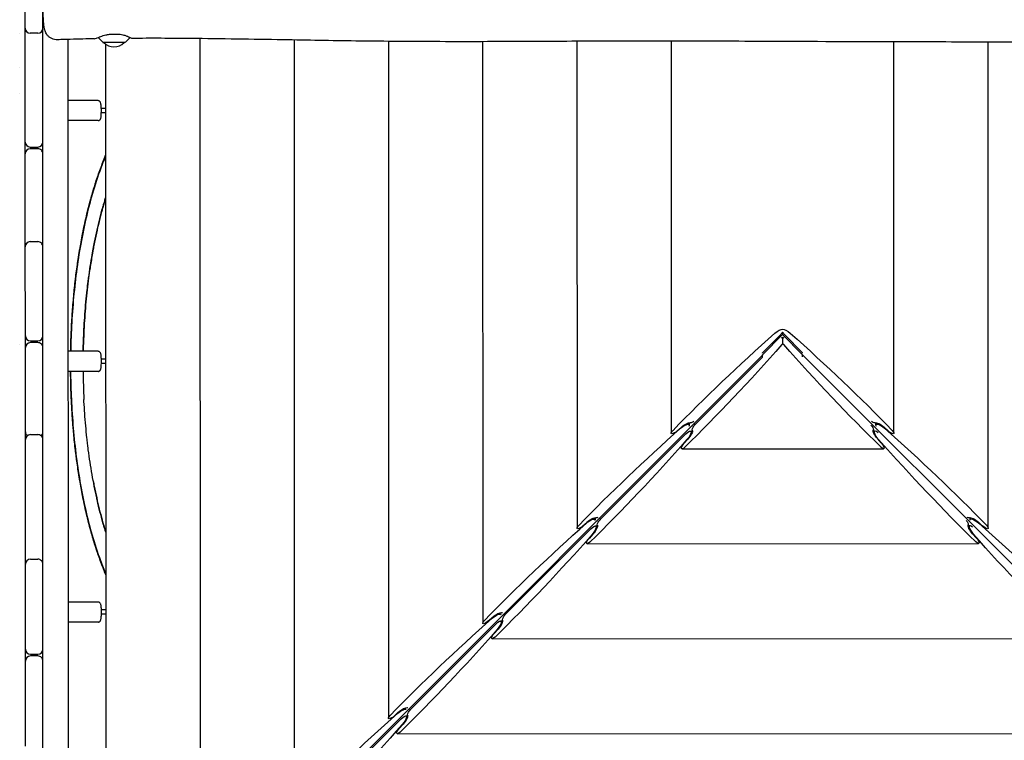
# Model space of a CAD drawing. Units: millimetres. Extents: x -11795 to 13653, y -4732 to 18711.
# Drawn here: x 2349 to 3528, y 168 to 1030 of the extents above; entities that cross this region are included whole.
import ezdxf

# ---------------------------------------------------------------- set-up
doc = ezdxf.new("R2010")
doc.units = ezdxf.units.MM
doc.header["$LTSCALE"] = 20
doc.layers.add('2d', color=230, linetype='Continuous')

msp = doc.modelspace()

# ---------------------------------------------------------------- linework, layer by layer
at = {"layer": '2d'}
for p, q in [((2355.8, 1020.1), (2355.8, 1074.8)), ((2377.1, -225.1), (2376.8, 1054.5)), ((2355.8, 884), (2355.8, 1013.7)), ((2370.8, 1014.1), (2361.8, 1014.1)), ((2406.8, 1006.8), (2407.1, -191)), ((2448.9, 1003.1), (2442.9, 1009.1)), ((2474.8, 1003), (2449.2, 1003)), ((2475.2, 1003.1), (2481.3, 1009.2)), ((2564.8, 1007.8), (2565.1, -32.7)), ((2677.6, 1006), (2677.9, 81)), ((2790.5, 1004.5), (2790.7, 194.6)), ((2903.3, 1004.1), (2903.5, 308.3)), ((3016.1, 1004.6), (3016.3, 421.9)), ((3129, 1004.7), (3129.1, 535.6)), ((3395.7, 535.7), (3395.5, 1003.8)), ((3508.5, 422.1), (3508.4, 1003.6)), ((2452, 1001.2), (2452.3, -146.3)), ((2442.9, 933.6), (2406.8, 933.6)), ((2452, 924.1), (2446.9, 924.1)), ((2442.9, 909.6), (2406.8, 909.6)), ((2452, 919.1), (2446.9, 919.1)), ((2361.8, 878), (2370.8, 878)), ((2370.8, 876), (2361.8, 876)), ((2355.8, 764.5), (2355.8, 870)), ((2425, 776.5), (2425, 776.5)), ((2425.1, 776.6), (2425.1, 776.6)), ((2355.9, 652), (2355.8, 758.8)), ((2361.8, 764.8), (2370.8, 764.8)), ((3238.3, 631.8), (3260.2, 653.9)), ((3262.3, 653.6), (3238.3, 629.2)), ((3262.3, 656.4), (3262.3, 653.6)), ((3286.3, 629.2), (3262.3, 653.6)), ((3262.6, 643), (3262.6, 650.6)), ((3264.5, 653.9), (3286.4, 631.9)), ((2355.9, 538.2), (2355.9, 638)), ((2361.9, 646), (2370.9, 646)), ((2370.9, 644), (2361.9, 644)), ((2442.9, 633.6), (2406.9, 633.6)), ((3238.6, 629.5), (2443.6, -165.8)), ((3238.3, 626.7), (3158.3, 546.6)), ((3238.3, 631.5), (3238.3, 631.9)), ((3238.3, 626.6), (3238.3, 629.3)), ((3286.1, 629.5), (4081.4, -165.4)), ((3286.3, 631.5), (3286.3, 631.9)), ((3286.3, 627.1), (3286.3, 629.3)), ((2452.1, 624.1), (2446.9, 624.1)), ((2452.1, 619.1), (2446.9, 619.1)), ((2443, 609.6), (2406.9, 609.6)), ((3136.1, 538.3), (3140.8, 542.6)), ((3150.7, 548.1), (3150.7, 545.4)), ((3374.1, 545.5), (3374.1, 548.2)), ((3383.9, 542.7), (3388.6, 538.4)), ((2361.9, 533.9), (2370.9, 533.9)), ((3146.6, 534.9), (3044.7, 433)), ((3151.8, 538.2), (3154.5, 538.2)), ((3370.7, 538.4), (3373.4, 538.4)), ((2355.9, 382.4), (2355.9, 527.9)), ((3148.9, 528.5), (3144.7, 523.7)), ((3380.5, 523.9), (3376.3, 528.7)), ((3142, 516.7), (3383.3, 516.9)), ((2425, 458.3), (2425, 458.3)), ((2425.1, 458.1), (2425.1, 458.1)), ((2425.1, 458.1), (2425.1, 458.1)), ((3023.3, 424.7), (3028, 428.9)), ((3037.9, 434.5), (3037.9, 431.8)), ((3038.2, 424.6), (3040.9, 424.6)), ((3484.4, 425), (3487, 425)), ((3486.9, 431.9), (3486.9, 434.6)), ((3496.8, 429.1), (3501.5, 424.8)), ((3033, 421.2), (2931.1, 319.3)), ((3035.4, 414.8), (3031.1, 410.1)), ((3494.2, 410.5), (3489.9, 415.2)), ((3028.4, 403.1), (3496.9, 403.5)), ((2356, 277), (2355.9, 378.8)), ((2361.9, 384.8), (2370.9, 384.8)), ((2443, 333.6), (2406.9, 333.6)), ((2452.1, 324.1), (2447, 324.1)), ((2452.1, 319.1), (2447, 319.1)), ((2443, 309.6), (2407, 309.6)), ((2919.4, 307.6), (2817.6, 205.7)), ((2910.5, 311), (2915.2, 315.3)), ((2924.6, 310.9), (2927.3, 310.9)), ((2921.8, 301.2), (2917.5, 296.4)), ((2914.8, 289.4), (3610.6, 290.1)), ((2356, 161.1), (2356, 263)), ((2362, 271), (2371, 271)), ((2371, 269), (2362, 269)), ((2797.7, 197.4), (2802.4, 201.6)), ((2805.8, 193.9), (2704, 92)), ((2811, 197.3), (2813.7, 197.3)), ((2808.2, 187.5), (2803.9, 182.8)), ((2801.2, 175.8), (3724.2, 176.6))]:
    msp.add_line(p, q, dxfattribs=at)
for centre, radius, start, end in [((2361.8, 1020.1), 6, 180.0139, 270.0139), ((2361.8, 1015.8), 6, 158.9364, 180.0139), ((2370.8, 1020.1), 6, 270.0139, 0.0139), ((2370.8, 1015.8), 6, 0.0139, 21.0914), ((2449.2, 1003.5), 0.5, 225.0139, 270.0139), ((2462, 1015), 17, 224.8683, 315.1595), ((2474.8, 1003.5), 0.5, 270.0139, 315.0139), ((2361.8, 884), 6, 180.0139, 270.0139), ((2361.8, 870), 6, 90.0139, 180.0139), ((2370.8, 884), 6, 270.0139, 0.0139), ((2370.8, 870), 6, 0.0139, 90.0139), ((2361.8, 758.8), 6, 90.0139, 180.0139), ((2361.8, 763.1), 6, 180.0139, 200.9931), ((2370.8, 758.8), 6, 0.0139, 90.0139), ((2370.8, 763.1), 6, 339.0347, 0.0139), ((2361.9, 652), 6, 180.0139, 270.0139), ((2370.9, 652), 6, 270.0139, 0.0139), ((2361.9, 638), 6, 90.0139, 180.0139), ((2370.9, 638), 6, 0.0139, 90.0139), ((2361.9, 537.1), 6, 180.0139, 229.9093), ((2361.9, 527.9), 6, 90.0139, 180.0139), ((2370.9, 527.9), 6, 0.0139, 90.0139), ((2370.9, 537.1), 6, 310.1185, 0.0139), ((2361.9, 378.8), 6, 90.0139, 180.0139), ((2361.9, 380.2), 6, 180.0139, 186.4258), ((2370.9, 378.8), 6, 0.0139, 90.0139), ((2370.9, 380.2), 6, 353.602, 0.0139), ((2362, 277), 6, 180.0139, 270.0139), ((2371, 277), 6, 270.0139, 0.0139), ((2362, 263), 6, 90.0139, 180.0139), ((2371, 263), 6, 0.0139, 90.0139)]:
    msp.add_arc(centre, radius, start, end, dxfattribs=at)
at = {"layer": '2d', "extrusion": (0, 0, -1)}
for centre, major_axis, ratio, start_param, end_param in [((2439.2, 773.4), (13.9, -4.9), 0.620573, -3.360645, -3.357071), ((3256, 653.9), (7.29, 5.87), 0.299836, -1.725829, -0.322884), ((3268.7, 653.9), (7.29, -5.87), 0.299836, 3.464477, 4.867421), ((3482.3, 554.9), (583.1, 469.5), 0.299836, -1.959131, -1.725829), ((3256, 653.9), (7.29, 5.87), 0.299836, 0.796438, 1.214161), ((3260.2, 644.4), (5.88, 7.3), 0.295407, -1.045142, -0.826682), ((3268.7, 653.9), (7.29, -5.87), 0.299836, 1.927432, 2.345155), ((3265, 644.4), (5.88, -7.29), 0.294254, -2.316084, -2.100021), ((3042.5, 554.8), (583.4, -469.3), 0.299836, -1.415764, -1.182462), ((3160.4, 865.4), (470.1, 584.1), 0.295407, 1.719358, 1.95266), ((3260.2, 644.4), (5.88, 7.3), 0.295407, 1.527011, 1.719358), ((3265, 644.4), (5.88, -7.29), 0.294254, 1.421062, 1.613409), ((3363.3, 865.6), (470.7, -583.4), 0.294254, 1.18776, 1.421062), ((3143.2, 540.2), (7.29, 5.87), 0.299836, -1.725829, 0.665194), ((3144.1, 541.4), (7.78, 6.26), 0.299836, -1.752899, -0.123767), ((3156.3, 552), (4.86, 3.91), 0.299836, -3.498228, -3.26536), ((3156.3, 552), (4.86, 3.91), 0.299836, 1.86683, 2.784957), ((3158.3, 543.9), (3.92, 4.87), 0.295407, -2.791428, -1.220631), ((3366.9, 544.1), (3.92, -4.86), 0.294254, -1.600943, -0.351338), ((3368.5, 552), (4.86, -3.91), 0.299836, 0.356635, 1.274763), ((3368.5, 552), (4.86, -3.91), 0.299836, 0.123767, 0.356635), ((3380.6, 541.5), (7.78, -6.26), 0.299836, 3.26536, 4.894491), ((3381.6, 540.3), (7.29, -5.87), 0.299836, 2.476399, 4.867421), ((3369.5, 441.2), (583.1, 469.5), 0.299836, -1.959131, -1.725829), ((3134.1, 539.1), (4.86, 3.91), 0.299836, -3.498228, -1.959131), ((3134.1, 539.1), (4.86, 3.91), 0.299836, 1.388694, 2.784957), ((3146.6, 530.7), (5.88, 7.3), 0.295407, -1.220631, 1.719358), ((3147.8, 531.6), (6.27, 7.79), 0.295407, 0.117297, 1.746428), ((3158.3, 543.9), (3.92, 4.87), 0.295407, 3.258889, 3.491758), ((3377.4, 531.9), (6.28, -7.78), 0.294254, 1.393992, 3.023123), ((3366.9, 544.1), (3.92, -4.86), 0.294254, -0.351338, -0.118469), ((3378.6, 530.9), (5.88, -7.29), 0.294254, 1.421062, 4.08849), ((3155.3, 441.2), (583.4, -469.3), 0.299836, -1.415764, -1.182462), ((3390.7, 539.1), (4.86, -3.91), 0.299836, 0.356635, 1.752899), ((3390.7, 539.1), (4.86, -3.91), 0.299836, -1.182462, 0.356635), ((3046.8, 751.7), (470.1, 584.1), 0.295407, 1.719358, 1.95266), ((3145.4, 521.7), (3.92, 4.87), 0.295407, -2.791428, -1.395164), ((3145.4, 521.7), (3.92, 4.87), 0.295407, 1.95266, 3.491758), ((3476.9, 752.1), (470.7, -583.4), 0.294254, 1.18776, 1.421062), ((3379.8, 521.9), (3.92, -4.86), 0.294254, -0.351338, 1.18776), ((3379.8, 521.9), (3.92, -4.86), 0.294254, -1.747601, -0.351338), ((2439.4, 461.4), (14, 4.9), 0.617497, -2.928704, -2.92515), ((3256.7, 327.6), (583.1, 469.5), 0.299836, -1.959131, -1.725829), ((3021.3, 425.4), (4.86, 3.91), 0.299836, -3.498228, -1.959131), ((3021.3, 425.4), (4.86, 3.91), 0.299836, 1.388694, 2.784957), ((3030.4, 426.6), (7.29, 5.87), 0.299836, -1.725829, 0.372695), ((3031.3, 427.8), (7.78, 6.26), 0.299836, -1.752899, -0.123767), ((3033, 417.1), (5.88, 7.3), 0.295407, -1.220631, 1.719358), ((3034.2, 418), (6.27, 7.79), 0.295407, 0.117297, 1.746428), ((3043.5, 438.3), (4.86, 3.91), 0.299836, 2.784957, 3.017826), ((3043.5, 438.3), (4.86, 3.91), 0.299836, 2.251767, 2.784957), ((3044.7, 430.2), (3.92, 4.87), 0.295407, -2.791428, -1.220631), ((3044.7, 430.2), (3.92, 4.87), 0.295407, 3.258889, 3.491758), ((3480.5, 430.6), (3.92, -4.86), 0.294254, -1.4568, -0.351338), ((3481.3, 438.5), (4.86, -3.91), 0.299836, 0.356635, 0.889826), ((3491.1, 418.4), (6.28, -7.78), 0.294254, 1.393992, 3.023123), ((3480.5, 430.6), (3.92, -4.86), 0.294254, -0.351338, -0.118469), ((3481.3, 438.5), (4.86, -3.91), 0.299836, 0.123767, 0.356635), ((3492.3, 417.5), (5.88, -7.29), 0.294254, 1.421062, 3.975753), ((3493.5, 427.9), (7.78, -6.26), 0.299836, 3.26536, 4.894491), ((3494.4, 426.7), (7.29, -5.87), 0.299836, 2.768898, 4.867421), ((3268.2, 327.6), (583.4, -469.3), 0.299836, -1.415764, -1.182462), ((3503.5, 425.5), (4.86, -3.91), 0.299836, 0.356635, 1.752899), ((3503.5, 425.5), (4.86, -3.91), 0.299836, -1.182462, 0.356635), ((2933.2, 638.1), (470.1, 584.1), 0.295407, 1.719358, 1.95266), ((3590.6, 638.7), (470.7, -583.4), 0.294254, 1.18776, 1.421062), ((3031.8, 408.1), (3.92, 4.87), 0.295407, -2.791428, -1.395164), ((3031.8, 408.1), (3.92, 4.87), 0.295407, 1.95266, 3.491758), ((3493.5, 408.5), (3.92, -4.86), 0.294254, -0.351338, 1.18776), ((3493.5, 408.5), (3.92, -4.86), 0.294254, -1.747601, -0.351338), ((2917.6, 312.9), (7.29, 5.87), 0.299836, -1.725829, 0.142565), ((2918.5, 314.1), (7.78, 6.26), 0.299836, -1.752899, -0.123767), ((2930.6, 324.7), (4.86, 3.91), 0.299836, 2.784957, 3.017826), ((2930.6, 324.7), (4.86, 3.91), 0.299836, 2.559488, 2.784957), ((2931.2, 316.6), (3.92, 4.87), 0.295407, -2.791428, -1.220631), ((3143.8, 213.9), (583.1, 469.5), 0.299836, -1.959131, -1.725829), ((2908.5, 311.8), (4.86, 3.91), 0.299836, -3.498228, -1.959131), ((2908.5, 311.8), (4.86, 3.91), 0.299836, 1.388694, 2.784957), ((2919.4, 303.4), (5.88, 7.3), 0.295407, -1.220631, 1.719358), ((2920.6, 304.4), (6.27, 7.79), 0.295407, 0.117297, 1.746428), ((2931.2, 316.6), (3.92, 4.87), 0.295407, 3.258889, 3.491758), ((2819.6, 524.4), (470.1, 584.1), 0.295407, 1.719358, 1.95266), ((2918.2, 294.4), (3.92, 4.87), 0.295407, -2.791428, -1.395164), ((2918.2, 294.4), (3.92, 4.87), 0.295407, 1.95266, 3.491758), ((3031, 100.3), (583.1, 469.5), 0.299836, -1.959131, -1.725829), ((2804.8, 199.3), (7.29, 5.87), 0.299836, -1.725829, -0.061865), ((2805.7, 200.5), (7.78, 6.26), 0.299836, -1.752899, -0.123767), ((2817.8, 211), (4.86, 3.91), 0.299836, -3.437973, -3.26536), ((2817.6, 202.9), (3.92, 4.87), 0.295407, -2.791428, -1.220631), ((2795.7, 198.1), (4.86, 3.91), 0.299836, -3.498228, -1.959131), ((2795.7, 198.1), (4.86, 3.91), 0.299836, 1.388694, 2.784957), ((2805.8, 189.8), (5.88, 7.3), 0.295407, -1.220631, 1.719358), ((2807, 190.7), (6.27, 7.79), 0.295407, 0.117297, 1.746428), ((2817.6, 202.9), (3.92, 4.87), 0.295407, 3.258889, 3.491758), ((2706, 410.8), (470.1, 584.1), 0.295407, 1.719358, 1.95266), ((2804.7, 180.8), (3.92, 4.87), 0.295407, -2.791428, -1.395164), ((2804.7, 180.8), (3.92, 4.87), 0.295407, 1.95266, 3.491758)]:
    msp.add_ellipse(centre, major_axis=major_axis, ratio=ratio, start_param=start_param, end_param=end_param, dxfattribs=at)
at = {"layer": '2d'}
for points, knots in [([(2394.4, 1006.4), (2393.3, 1006.4), (2392.1, 1006.5), (2389.8, 1007), (2388.7, 1007.3), (2386.5, 1008.3), (2385.5, 1008.9), (2383.7, 1010.3), (2382.9, 1011.2), (2381.5, 1012.9), (2380.9, 1013.8), (2380, 1015.5), (2379.7, 1016.3), (2379.2, 1017.7), (2379, 1018.3), (2378.7, 1019.6), (2378.6, 1020.2), (2378.3, 1021.9), (2378.2, 1022.9), (2377.9, 1025.5), (2377.8, 1027.2), (2377.5, 1030.4), (2377.5, 1032), (2377.3, 1035), (2377.3, 1036.6), (2377.2, 1039.8), (2377.1, 1041.5), (2377.1, 1044.4), (2377, 1045.6), (2377, 1046.9)], [0, 0, 0, 0, 3.522684, 3.522684, 7.065116, 7.065116, 10.608415, 10.608415, 14.141741, 14.141741, 17.60128, 17.60128, 20.780333, 20.780333, 23.741686, 23.741686, 27.340222, 27.340222, 33.266311, 33.266311, 41.080282, 41.080282, 46.987641, 46.987641, 52.427193, 52.427193, 57.759827, 57.759827, 61.566462, 61.566462, 61.566462, 61.566462]), ([(2438.3, 1007.5), (2435, 1007.5), (2431.7, 1007.4), (2418.4, 1007.1), (2408.4, 1006.9), (2397.1, 1006.5), (2395.8, 1006.5), (2394.4, 1006.4)], [0, 0, 0, 0, 10.00001, 10.00001, 40.000308, 40.000308, 44.080913, 44.080913, 44.080913, 44.080913]), ([(2438.3, 1007.5), (2438.3, 1007.5), (2438.4, 1007.5), (2438.8, 1007.6), (2439.7, 1007.9), (2442.3, 1008.9), (2444.1, 1009.6), (2448, 1011), (2450.1, 1011.6), (2453.7, 1012.5), (2455.1, 1012.8), (2456.5, 1013)], [2.791813, 2.791813, 2.791813, 2.791813, 2.869826, 2.869826, 3.703974, 3.703974, 4.548246, 4.548246, 5.30236, 5.30236, 5.730968, 5.730968, 5.730968, 5.730968]), ([(2456.5, 1013), (2458.7, 1013), (2460.8, 1013), (2465.2, 1013), (2467.4, 1013), (2469.6, 1013)], [0.000001, 0.000001, 0.000001, 0.000001, 0.661252, 0.661252, 1.322503, 1.322503, 1.322503, 1.322503]), ([(2469.6, 1013), (2471.6, 1012.7), (2473.4, 1012.2), (2476.2, 1011.3), (2477.3, 1010.9), (2479.9, 1009.9), (2481.2, 1009.3), (2482.9, 1008.4), (2483.3, 1008.1), (2483.1, 1008), (2482.5, 1008.2), (2481.3, 1008.7), (2481.1, 1008.7), (2480.9, 1008.8)], [0.000001, 0.000001, 0.000001, 0.000001, 0.645011, 0.645011, 1.133379, 1.133379, 1.9417, 1.9417, 2.747791, 2.747791, 3.561406, 3.561406, 3.713528, 3.713528, 3.713528, 3.713528]), ([(4135.7, 1005.8), (4132.3, 1005.8), (4129, 1005.8), (4115.7, 1005.7), (4105.8, 1005.7), (4065.9, 1005.5), (4036, 1005.3), (3969.9, 1004.9), (3933.7, 1004.6), (3864.8, 1004.2), (3832.2, 1004), (3770.5, 1003.8), (3741.4, 1003.7), (3685.6, 1003.6), (3658.9, 1003.6), (3603.9, 1003.6), (3575.6, 1003.6), (3510.6, 1003.6), (3473.9, 1003.7), (3382.6, 1003.8), (3328, 1004), (3235.8, 1004.4), (3198.3, 1004.6), (3130.7, 1004.7), (3100.7, 1004.8), (3038.4, 1004.7), (3006.3, 1004.5), (2935.7, 1004.2), (2897.2, 1004), (2823, 1004.2), (2787.3, 1004.4), (2722.5, 1005.3), (2693.5, 1005.8), (2627.5, 1006.9), (2590.6, 1007.5), (2530.1, 1008.1), (2506.6, 1008.2), (2483.1, 1008)], [0, 0, 0, 0, 10, 10, 40.000012, 40.000012, 130.0004, 130.0004, 239.034331, 239.034331, 337.053917, 337.053917, 424.500722, 424.500722, 504.722374, 504.722374, 589.703064, 589.703064, 699.830132, 699.830132, 863.756921, 863.756921, 976.448914, 976.448914, 1066.8186, 1066.8186, 1163.479608, 1163.479608, 1279.084667, 1279.084667, 1386.621174, 1386.621174, 1473.86625, 1473.86625, 1585.118357, 1585.118357, 1655.819764, 1655.819764, 1655.819764, 1655.819764]), ([(2446.9, 921.6), (2446.9, 922.5), (2446.9, 923.5), (2446.8, 925.4), (2446.8, 926.3), (2446.6, 927.9), (2446.5, 928.7), (2446.3, 930), (2446.2, 930.5), (2445.9, 931.4), (2445.8, 931.7), (2445.3, 932.5), (2445, 932.8), (2444.3, 933.2), (2443.9, 933.4), (2443.3, 933.5), (2443.1, 933.6), (2442.9, 933.6)], [4.712417, 4.712417, 4.712417, 4.712417, 5.026576, 5.026576, 5.340735, 5.340735, 5.654894, 5.654894, 5.969054, 5.969054, 6.126133, 6.126133, 6.209961, 6.209961, 6.261013, 6.261013, 6.283213, 6.283213, 6.283213, 6.283213]), ([(2442.9, 909.6), (2443.2, 909.6), (2443.6, 909.6), (2444.2, 909.8), (2444.5, 910), (2445, 910.3), (2445.2, 910.5), (2445.5, 910.9), (2445.6, 911.1), (2445.9, 911.6), (2446, 911.9), (2446.3, 912.7), (2446.4, 913.3), (2446.6, 914.6), (2446.6, 915.3), (2446.8, 917), (2446.8, 917.9), (2446.9, 919.7), (2446.9, 920.6), (2446.9, 921.6)], [3.14162, 3.14162, 3.14162, 3.14162, 3.180071, 3.180071, 3.222357, 3.222357, 3.27568, 3.27568, 3.348095, 3.348095, 3.471121, 3.471121, 3.78528, 3.78528, 4.099439, 4.099439, 4.413598, 4.413598, 4.712417, 4.712417, 4.712417, 4.712417]), ([(2410.2, 633.6), (2410.3, 639.7), (2410.4, 645.8), (2410.9, 658.3), (2411.2, 664.7), (2412, 677.4), (2412.4, 683.7), (2413.5, 696.3), (2414.1, 702.6), (2415.4, 715.1), (2416.1, 721.3), (2417.7, 733.7), (2418.6, 739.9), (2420.5, 752.1), (2421.5, 758.2), (2423.7, 770.2), (2424.8, 776.2), (2427.4, 788.1), (2428.7, 794), (2431.5, 805.6), (2433, 811.3), (2436.2, 822.7), (2437.8, 828.3), (2441.3, 839.3), (2443.1, 844.7), (2447, 855.4), (2449, 860.7), (2451.4, 866.6), (2451.7, 867.3), (2452, 868.1)], [10.807392, 10.807392, 10.807392, 10.807392, 29.19357, 29.19357, 48.377664, 48.377664, 67.555745, 67.555745, 86.716348, 86.716348, 105.879074, 105.879074, 125.041304, 125.041304, 144.187383, 144.187383, 163.326876, 163.326876, 182.42139, 182.42139, 201.445037, 201.445037, 220.391925, 220.391925, 239.235459, 239.235459, 257.89815, 257.89815, 260.620019, 260.620019, 260.620019, 260.620019]), ([(2452, 867.4), (2449.5, 861.4), (2443.3, 845.5), (2434.8, 818.7), (2424.2, 776.2), (2415, 720.4), (2411.1, 668.4), (2410.3, 639.3), (2410.2, 633.6)], [258.402424, 258.402424, 258.402424, 258.402424, 280.421534, 316.266003, 351.855324, 422.619623, 493.384754, 510.864842, 510.864842, 510.864842, 510.864842]), ([(2410.2, 633.6), (2410.2, 635), (2410.2, 636.5), (2410.3, 638), (2410.3, 641.5), (2410.4, 644.9), (2410.5, 648.4), (2410.6, 649.5), (2410.6, 650.6), (2410.7, 651.7), (2410.8, 654), (2410.9, 656.3), (2411, 658.7), (2411.3, 665.5), (2411.7, 672.4), (2412.1, 679.2), (2412.3, 680.9), (2412.4, 682.6), (2412.5, 684.3), (2412.5, 684.5), (2412.5, 684.8), (2412.6, 685.1), (2412.7, 686.5), (2412.8, 688), (2412.9, 689.4), (2413.2, 692.8), (2413.5, 696.2), (2413.8, 699.6), (2414.4, 706.3), (2415.1, 713.1), (2415.9, 719.8), (2416.7, 726.5), (2417.6, 733.2), (2418.6, 739.8), (2418.9, 742.2), (2419.3, 744.7), (2419.7, 747.1), (2419.8, 748), (2420, 748.8), (2420.1, 749.7), (2420.2, 750.5), (2420.4, 751.3), (2420.5, 752.1), (2420.6, 752.9), (2420.8, 753.8), (2420.9, 754.6), (2421.2, 756.2), (2421.5, 757.9), (2421.8, 759.5), (2422.9, 766), (2424.1, 772.5), (2425.4, 778.9), (2425.8, 780.5), (2426.1, 782.1), (2426.5, 783.7), (2426.6, 784.5), (2426.8, 785.3), (2427, 786.1), (2427.2, 786.9), (2427.3, 787.7), (2427.5, 788.4), (2428.2, 791.6), (2428.9, 794.8), (2429.7, 797.9), (2430, 799.1), (2430.3, 800.2), (2430.5, 801.3), (2431, 803.3), (2431.5, 805.3), (2432, 807.3), (2432.9, 810.4), (2433.7, 813.5), (2434.5, 816.5), (2434.8, 817.3), (2435, 818.1), (2435.2, 818.8), (2435.4, 819.6), (2435.6, 820.4), (2435.8, 821.1), (2436.2, 822.5), (2436.6, 823.9), (2437, 825.2), (2437.1, 825.4), (2437.1, 825.5), (2437.2, 825.7), (2437.6, 827.2), (2438.1, 828.7), (2438.6, 830.2), (2438.8, 831), (2439, 831.7), (2439.3, 832.5), (2439.5, 833.2), (2439.7, 834), (2440, 834.7), (2440.9, 837.7), (2441.9, 840.7), (2443, 843.6), (2443.5, 845.1), (2444, 846.5), (2444.5, 848), (2444.8, 848.7), (2445, 849.5), (2445.3, 850.2), (2445.6, 850.9), (2445.8, 851.6), (2446.1, 852.4), (2447.2, 855.3), (2448.3, 858.1), (2449.4, 861), (2449.7, 861.7), (2450, 862.4), (2450.3, 863.1), (2450.5, 863.8), (2450.8, 864.5), (2451.1, 865.3), (2451.3, 865.7), (2451.5, 866.1), (2451.6, 866.5), (2451.8, 866.8), (2451.9, 867.1), (2452, 867.4)], [16.335703, 16.335703, 16.335703, 16.335703, 20.853103, 20.853103, 20.853103, 31.278315, 31.278315, 31.278315, 34.625347, 34.625347, 34.625347, 41.701959, 41.701959, 41.701959, 62.544328, 62.544328, 62.544328, 67.753961, 67.753961, 67.753961, 68.526139, 68.526139, 68.526139, 72.96322, 72.96322, 72.96322, 83.380498, 83.380498, 83.380498, 104.209185, 104.209185, 104.209185, 125.028253, 125.028253, 125.028253, 132.724801, 132.724801, 132.724801, 135.43322, 135.43322, 135.43322, 138.033912, 138.033912, 138.033912, 140.634372, 140.634372, 140.634372, 145.834569, 145.834569, 145.834569, 166.624857, 166.624857, 166.624857, 171.819554, 171.819554, 171.819554, 174.416436, 174.416436, 174.416436, 177.012998, 177.012998, 177.012998, 187.395814, 187.395814, 187.395814, 191.179955, 191.179955, 191.179955, 197.772538, 197.772538, 197.772538, 208.142512, 208.142512, 208.142512, 210.733886, 210.733886, 210.733886, 213.324794, 213.324794, 213.324794, 217.976501, 217.976501, 217.976501, 218.505152, 218.505152, 218.505152, 223.683475, 223.683475, 223.683475, 226.271848, 226.271848, 226.271848, 228.859682, 228.859682, 228.859682, 239.205425, 239.205425, 239.205425, 244.374791, 244.374791, 244.374791, 246.958559, 246.958559, 246.958559, 249.541696, 249.541696, 249.541696, 259.867454, 259.867454, 259.867454, 262.447077, 262.447077, 262.447077, 265.025926, 265.025926, 265.025926, 266.50346, 266.50346, 266.50346, 267.616668, 267.616668, 267.616668, 267.616668]), ([(2425.2, 633.6), (2425.2, 633.6), (2425.2, 633.6), (2425.2, 633.6), (2425.2, 633.8), (2425.2, 634), (2425.2, 634.1), (2425.2, 634.4), (2425.2, 634.8), (2425.2, 635.1), (2425.2, 635.7), (2425.2, 636.3), (2425.3, 637), (2425.3, 638.2), (2425.3, 639.5), (2425.3, 640.7), (2425.4, 643.2), (2425.5, 645.7), (2425.6, 648.2), (2425.6, 648.6), (2425.6, 648.9), (2425.6, 649.3), (2425.8, 653.9), (2426, 658.6), (2426.3, 663.2), (2426.5, 668.1), (2426.9, 673), (2427.2, 678), (2427.6, 682.8), (2428, 687.7), (2428.4, 692.6), (2428.9, 697.4), (2429.4, 702.2), (2429.9, 707), (2430.2, 709.4), (2430.4, 711.8), (2430.7, 714.2), (2430.8, 714.5), (2430.8, 714.9), (2430.9, 715.2), (2431.1, 717.3), (2431.4, 719.3), (2431.6, 721.3), (2432.3, 726), (2432.9, 730.7), (2433.6, 735.4), (2434.3, 740), (2435.1, 744.6), (2435.9, 749.2), (2435.9, 749.3), (2435.9, 749.3), (2435.9, 749.3), (2435.9, 749.4), (2436, 749.6), (2436, 749.8), (2436, 749.9), (2436, 750.1), (2436.1, 750.2), (2436.1, 750.4), (2436.1, 750.5), (2436.2, 750.7), (2436.2, 751), (2436.3, 751.3), (2436.3, 751.6), (2436.3, 751.8), (2436.4, 751.9), (2436.4, 752.1), (2436.4, 752.2), (2436.5, 752.4), (2436.5, 752.6), (2436.5, 752.7), (2436.5, 752.9), (2436.6, 753), (2436.6, 753.3), (2436.7, 753.6), (2436.7, 754), (2436.8, 754.1), (2436.8, 754.3), (2436.8, 754.4), (2436.9, 754.6), (2436.9, 754.7), (2436.9, 754.9), (2437, 755.2), (2437, 755.5), (2437.1, 755.8), (2437.1, 756), (2437.1, 756.1), (2437.2, 756.3), (2437.2, 756.4), (2437.2, 756.6), (2437.3, 756.7), (2437.7, 759.2), (2438.2, 761.6), (2438.7, 764), (2439.6, 768.9), (2440.6, 773.6), (2441.7, 778.4), (2441.7, 778.5), (2441.7, 778.6), (2441.8, 778.7), (2442.8, 783.2), (2443.9, 787.7), (2445, 792.2), (2446.1, 796.7), (2447.3, 801.2), (2448.6, 805.6), (2448.9, 806.8), (2449.2, 807.9), (2449.6, 809.1), (2449.9, 810.1), (2450.2, 811.1), (2450.5, 812.1), (2451, 813.8), (2451.5, 815.5), (2452, 817.2)], [474.042148, 474.042148, 474.042148, 474.042148, 474.128642, 474.128642, 474.128642, 474.601655, 474.601655, 474.601655, 475.547389, 475.547389, 475.547389, 477.4377, 477.4377, 477.4377, 481.213728, 481.213728, 481.213728, 488.747676, 488.747676, 488.747676, 489.808121, 489.808121, 489.808121, 503.745339, 503.745339, 503.745339, 518.653767, 518.653767, 518.653767, 533.478468, 533.478468, 533.478468, 548.224556, 548.224556, 548.224556, 555.569867, 555.569867, 555.569867, 556.667444, 556.667444, 556.667444, 562.89766, 562.89766, 562.89766, 577.503686, 577.503686, 577.503686, 592.048426, 592.048426, 592.048426, 592.106243, 592.106243, 592.106243, 592.598602, 592.598602, 592.598602, 593.090705, 593.090705, 593.090705, 593.582552, 593.582552, 593.582552, 594.565478, 594.565478, 594.565478, 595.056558, 595.056558, 595.056558, 595.547382, 595.547382, 595.547382, 596.037952, 596.037952, 596.037952, 597.018327, 597.018327, 597.018327, 597.508133, 597.508133, 597.508133, 597.997685, 597.997685, 597.997685, 598.976028, 598.976028, 598.976028, 599.464819, 599.464819, 599.464819, 599.953356, 599.953356, 599.953356, 607.735696, 607.735696, 607.735696, 623.109603, 623.109603, 623.109603, 623.443162, 623.443162, 623.443162, 638.23526, 638.23526, 638.23526, 653.121471, 653.121471, 653.121471, 656.98373, 656.98373, 656.98373, 660.477422, 660.477422, 660.477422, 666.190427, 666.190427, 666.190427, 666.190427]), ([(2452, 817.2), (2450.8, 813.4), (2449.7, 809.5), (2448.6, 805.6), (2448.2, 804.2), (2447.8, 802.8), (2447.4, 801.4), (2446.6, 798.3), (2445.8, 795.3), (2445, 792.2), (2443.8, 787.6), (2442.7, 783), (2441.7, 778.4), (2440.6, 773.6), (2439.6, 768.9), (2438.7, 764), (2438.2, 761.6), (2437.7, 759.2), (2437.3, 756.7), (2437.2, 756.6), (2437.2, 756.4), (2437.2, 756.3), (2437.1, 756.1), (2437.1, 756), (2437.1, 755.8), (2437, 755.5), (2437, 755.2), (2436.9, 754.9), (2436.9, 754.7), (2436.9, 754.6), (2436.8, 754.4), (2436.8, 754.3), (2436.8, 754.1), (2436.7, 754), (2436.7, 753.6), (2436.6, 753.3), (2436.6, 753), (2436.5, 752.9), (2436.5, 752.7), (2436.5, 752.6), (2436.5, 752.4), (2436.4, 752.2), (2436.4, 752.1), (2436.4, 751.9), (2436.3, 751.8), (2436.3, 751.6), (2436.3, 751.5), (2436.3, 751.3), (2436.2, 751.2), (2436.2, 751), (2436.2, 750.8), (2436.2, 750.7), (2436.1, 750.5), (2436.1, 750.4), (2436.1, 750.2), (2436, 750.1), (2436, 749.9), (2436, 749.8), (2436, 749.6), (2435.9, 749.4), (2435.9, 749.3), (2435.9, 749.3), (2435.9, 749.3), (2435.9, 749.2), (2435, 743.9), (2434.1, 738.5), (2433.3, 733.1), (2432.7, 729.2), (2432.2, 725.2), (2431.6, 721.3), (2430.4, 711.8), (2429.3, 702.2), (2428.4, 692.6), (2427.5, 682.8), (2426.8, 673), (2426.3, 663.2), (2426.3, 662.9), (2426.2, 662.5), (2426.2, 662.2), (2426, 657.6), (2425.8, 652.9), (2425.6, 648.2), (2425.5, 645.7), (2425.4, 643.2), (2425.3, 640.7), (2425.3, 639.5), (2425.3, 638.2), (2425.3, 637), (2425.2, 636.3), (2425.2, 635.7), (2425.2, 635.1), (2425.2, 634.8), (2425.2, 634.4), (2425.2, 634.1), (2425.2, 634), (2425.2, 633.8), (2425.2, 633.6), (2425.2, 633.6), (2425.2, 633.6), (2425.2, 633.6)], [281.022085, 281.022085, 281.022085, 281.022085, 294.090039, 294.090039, 294.090039, 298.841874, 298.841874, 298.841874, 308.982469, 308.982469, 308.982469, 324.121597, 324.121597, 324.121597, 339.515083, 339.515083, 339.515083, 347.310097, 347.310097, 347.310097, 347.799467, 347.799467, 347.799467, 348.289096, 348.289096, 348.289096, 349.269132, 349.269132, 349.269132, 349.75954, 349.75954, 349.75954, 350.250208, 350.250208, 350.250208, 351.232325, 351.232325, 351.232325, 351.723775, 351.723775, 351.723775, 352.215485, 352.215485, 352.215485, 352.707457, 352.707457, 352.707457, 353.199689, 353.199689, 353.199689, 353.692184, 353.692184, 353.692184, 354.18494, 354.18494, 354.18494, 354.677958, 354.677958, 354.677958, 355.171238, 355.171238, 355.171238, 355.229055, 355.229055, 355.229055, 372.167586, 372.167586, 372.167586, 384.359869, 384.359869, 384.359869, 413.7719, 413.7719, 413.7719, 443.505937, 443.505937, 443.505937, 444.452364, 444.452364, 444.452364, 458.506184, 458.506184, 458.506184, 466.041315, 466.041315, 466.041315, 469.817938, 469.817938, 469.817938, 471.708552, 471.708552, 471.708552, 472.65444, 472.65444, 472.65444, 473.127529, 473.127529, 473.127529, 473.213994, 473.213994, 473.213994, 473.213994]), ([(2425, 776.5), (2425, 776.5), (2425, 776.5), (2425, 776.5), (2425, 776.6), (2425.1, 776.6)], [-0.01461899, -0.01461899, -0.01461899, -0.01461899, -0.00730948, -0.00730948, 0, 0, 0, 0]), ([(2425, 776.5), (2425, 776.5), (2425, 776.5), (2425, 776.5), (2425, 776.6), (2425.1, 776.6)], [-0.01484056, -0.01484056, -0.01484056, -0.01484056, -0.00741925, -0.00741925, 0, 0, 0, 0]), ([(2425, 776.3), (2425, 776.3), (2425, 776.3), (2425, 776.4), (2425, 776.4), (2425, 776.5)], [0.00109239, 0.00109239, 0.00109239, 0.00109239, 0.00881957, 0.00881957, 0.01763814, 0.01763814, 0.01763814, 0.01763814]), ([(2447, 621.6), (2447, 622.5), (2447, 623.5), (2446.9, 625.4), (2446.8, 626.3), (2446.7, 627.9), (2446.6, 628.7), (2446.4, 630), (2446.3, 630.5), (2446, 631.4), (2445.9, 631.7), (2445.4, 632.5), (2445.1, 632.8), (2444.4, 633.2), (2444, 633.4), (2443.3, 633.5), (2443.1, 633.6), (2442.9, 633.6)], [4.712417, 4.712417, 4.712417, 4.712417, 5.026576, 5.026576, 5.340735, 5.340735, 5.654894, 5.654894, 5.969054, 5.969054, 6.126133, 6.126133, 6.209961, 6.209961, 6.261013, 6.261013, 6.283213, 6.283213, 6.283213, 6.283213]), ([(2443, 609.6), (2443.3, 609.6), (2443.6, 609.6), (2444.3, 609.8), (2444.6, 610), (2445, 610.3), (2445.2, 610.5), (2445.6, 610.9), (2445.7, 611.1), (2446, 611.6), (2446.1, 611.9), (2446.3, 612.7), (2446.4, 613.3), (2446.6, 614.6), (2446.7, 615.3), (2446.8, 617), (2446.9, 617.9), (2447, 619.7), (2447, 620.6), (2447, 621.6)], [3.14162, 3.14162, 3.14162, 3.14162, 3.180071, 3.180071, 3.222357, 3.222357, 3.27568, 3.27568, 3.348095, 3.348095, 3.471121, 3.471121, 3.78528, 3.78528, 4.099439, 4.099439, 4.413598, 4.413598, 4.712417, 4.712417, 4.712417, 4.712417]), ([(2410.1, 609.6), (2410.1, 599.9), (2411, 566.8), (2415.4, 511.1), (2424.8, 455.6), (2435.6, 413.3), (2444, 387.5), (2449.9, 372.3), (2452.1, 367.1)], [535.10808, 535.10808, 535.10808, 535.10808, 564.492317, 635.237011, 705.800096, 741.213892, 776.8734, 796.39665, 796.39665, 796.39665, 796.39665]), ([(2452.1, 367.1), (2452.1, 367.2), (2452, 367.3), (2452, 367.4), (2451.9, 367.7), (2451.8, 368), (2451.6, 368.3), (2451.5, 368.7), (2451.3, 369.1), (2451.1, 369.5), (2450.5, 370.9), (2450, 372.3), (2449.4, 373.7), (2448.3, 376.6), (2447.2, 379.5), (2446.1, 382.4), (2445.8, 383.1), (2445.6, 383.8), (2445.3, 384.5), (2445, 385.3), (2444.8, 386), (2444.5, 386.7), (2444, 388.2), (2443.5, 389.7), (2443, 391.1), (2442.4, 392.6), (2441.9, 394.1), (2441.4, 395.6), (2441.2, 396.3), (2441, 397), (2440.7, 397.8), (2440.5, 398.5), (2440.2, 399.3), (2440, 400), (2439, 403), (2438.1, 406), (2437.2, 409.1), (2437.1, 409.2), (2437.1, 409.4), (2437, 409.5), (2436.6, 410.9), (2436.2, 412.2), (2435.8, 413.6), (2435.4, 415.1), (2435, 416.7), (2434.5, 418.2), (2433.7, 421.3), (2432.9, 424.4), (2432, 427.5), (2431.8, 428.2), (2431.6, 429), (2431.4, 429.8), (2431.2, 430.6), (2431.1, 431.3), (2430.9, 432.1), (2430.8, 432.5), (2430.6, 433), (2430.5, 433.4), (2430.3, 434.5), (2430, 435.7), (2429.7, 436.8), (2429.3, 438.4), (2429, 440), (2428.6, 441.5), (2428.4, 442.3), (2428.2, 443.1), (2428, 443.9), (2427.9, 444.7), (2427.7, 445.5), (2427.5, 446.3), (2426.8, 449.5), (2426.1, 452.6), (2425.4, 455.9), (2424.1, 462.3), (2422.9, 468.7), (2421.8, 475.2), (2421.5, 476.9), (2421.2, 478.5), (2420.9, 480.1), (2420.6, 481.8), (2420.4, 483.4), (2420.1, 485.1), (2420, 485.9), (2419.8, 486.8), (2419.7, 487.6), (2419.3, 490.1), (2418.9, 492.5), (2418.6, 495), (2418.1, 498.3), (2417.6, 501.6), (2417.2, 504.9), (2417, 506.6), (2416.8, 508.3), (2416.6, 509.9), (2416.3, 511.6), (2416.1, 513.3), (2415.9, 514.9), (2415.1, 521.7), (2414.4, 528.4), (2413.8, 535.2), (2413.5, 538.5), (2413.2, 541.9), (2412.9, 545.3), (2412.8, 546.8), (2412.7, 548.2), (2412.6, 549.7), (2412.5, 549.9), (2412.5, 550.2), (2412.5, 550.4), (2412.4, 552.1), (2412.3, 553.8), (2412.1, 555.6), (2411.7, 562.4), (2411.3, 569.2), (2411, 576.1), (2410.9, 577.8), (2410.8, 579.5), (2410.7, 581.2), (2410.7, 581.8), (2410.7, 582.5), (2410.7, 583.1), (2410.6, 584.2), (2410.6, 585.3), (2410.5, 586.4), (2410.4, 589.8), (2410.3, 593.3), (2410.3, 596.7), (2410.2, 600.1), (2410.1, 603.6), (2410.1, 607), (2410.1, 607.9), (2410.1, 608.7), (2410.1, 609.6)], [63.764065, 63.764065, 63.764065, 63.764065, 64.129939, 64.129939, 64.129939, 65.230506, 65.230506, 65.230506, 66.708053, 66.708053, 66.708053, 71.86665, 71.86665, 71.86665, 82.192628, 82.192628, 82.192628, 84.775805, 84.775805, 84.775805, 87.359613, 87.359613, 87.359613, 92.529069, 92.529069, 92.529069, 97.700903, 97.700903, 97.700903, 100.287683, 100.287683, 100.287683, 102.875022, 102.875022, 102.875022, 113.229765, 113.229765, 113.229765, 113.758426, 113.758426, 113.758426, 118.410214, 118.410214, 118.410214, 123.59258, 123.59258, 123.59258, 133.962741, 133.962741, 133.962741, 136.556359, 136.556359, 136.556359, 139.150391, 139.150391, 139.150391, 140.555501, 140.555501, 140.555501, 144.339656, 144.339656, 144.339656, 149.530441, 149.530441, 149.530441, 152.12637, 152.12637, 152.12637, 154.722639, 154.722639, 154.722639, 165.110948, 165.110948, 165.110948, 185.901676, 185.901676, 185.901676, 191.101994, 191.101994, 191.101994, 196.303265, 196.303265, 196.303265, 199.011805, 199.011805, 199.011805, 206.708465, 206.708465, 206.708465, 217.116836, 217.116836, 217.116836, 222.32207, 222.32207, 222.32207, 227.527932, 227.527932, 227.527932, 248.357018, 248.357018, 248.357018, 258.774511, 258.774511, 258.774511, 263.211721, 263.211721, 263.211721, 263.983876, 263.983876, 263.983876, 269.193616, 269.193616, 269.193616, 290.036398, 290.036398, 290.036398, 295.248104, 295.248104, 295.248104, 297.113171, 297.113171, 297.113171, 300.460244, 300.460244, 300.460244, 310.885666, 310.885666, 310.885666, 321.312167, 321.312167, 321.312167, 323.861097, 323.861097, 323.861097, 323.861097]), ([(2452.1, 366.3), (2450.4, 370.6), (2448.6, 374.9), (2445.1, 384.5), (2443.2, 389.7), (2439.7, 400.4), (2438, 405.9), (2434.8, 416.9), (2433.2, 422.6), (2430.3, 434), (2428.9, 439.8), (2426.3, 451.4), (2425.1, 457.3), (2422.8, 469.3), (2421.7, 475.3), (2419.7, 487.4), (2418.8, 493.5), (2417, 505.8), (2416.3, 512), (2414.8, 524.5), (2414.2, 530.8), (2413, 543.3), (2412.5, 549.6), (2411.7, 562.3), (2411.3, 568.6), (2410.7, 581.4), (2410.5, 587.7), (2410.2, 599.3), (2410.1, 604.4), (2410.1, 609.6)], [202.445322, 202.445322, 202.445322, 202.445322, 217.946322, 217.946322, 236.281247, 236.281247, 254.861891, 254.861891, 273.655248, 273.655248, 292.563416, 292.563416, 311.557875, 311.557875, 330.627023, 330.627023, 349.752273, 349.752273, 368.895757, 368.895757, 388.053275, 388.053275, 407.217706, 407.217706, 426.37561, 426.37561, 445.547975, 445.547975, 460.996504, 460.996504, 460.996504, 460.996504]), ([(2452.1, 417.3), (2451.9, 417.9), (2451.8, 418.4), (2451.6, 419), (2451.2, 420.4), (2450.8, 421.7), (2450.3, 423.1), (2450.1, 423.9), (2449.9, 424.6), (2449.7, 425.3), (2449.1, 427.4), (2448.5, 429.5), (2447.9, 431.7), (2446.7, 436), (2445.5, 440.4), (2444.4, 444.8), (2443.9, 447), (2443.3, 449.2), (2442.8, 451.4), (2442.7, 452.1), (2442.5, 452.7), (2442.4, 453.3), (2442, 454.9), (2441.6, 456.6), (2441.3, 458.2), (2440.3, 462.8), (2439.3, 467.4), (2438.4, 472.1), (2437.5, 476.8), (2436.6, 481.5), (2435.8, 486.3), (2434.9, 491.1), (2434.1, 496), (2433.4, 500.9), (2432.7, 505.8), (2432, 510.8), (2431.3, 515.8), (2431.3, 515.8), (2431.3, 515.9), (2431.3, 515.9), (2431.3, 516), (2431.3, 516.2), (2431.3, 516.4), (2431.2, 516.8), (2431.2, 517.2), (2431.1, 517.6), (2431, 518.2), (2431, 518.8), (2430.9, 519.4), (2430.7, 520.6), (2430.6, 521.8), (2430.4, 523), (2430.2, 525.4), (2429.9, 527.8), (2429.6, 530.1), (2429.1, 534.9), (2428.6, 539.7), (2428.2, 544.6), (2427.8, 549.4), (2427.4, 554.2), (2427, 559.1), (2426.7, 564), (2426.4, 568.8), (2426.1, 573.7), (2426.1, 574.5), (2426.1, 575.2), (2426, 575.9)], [249.161955, 249.161955, 249.161955, 249.161955, 251.056851, 251.056851, 251.056851, 255.81521, 255.81521, 255.81521, 258.205919, 258.205919, 258.205919, 265.395978, 265.395978, 265.395978, 279.903202, 279.903202, 279.903202, 287.222344, 287.222344, 287.222344, 289.221234, 289.221234, 289.221234, 294.586578, 294.586578, 294.586578, 309.45449, 309.45449, 309.45449, 324.51313, 324.51313, 324.51313, 339.768746, 339.768746, 339.768746, 355.229055, 355.229055, 355.229055, 355.286873, 355.286873, 355.286873, 355.78525, 355.78525, 355.78525, 357.117648, 357.117648, 357.117648, 358.94881, 358.94881, 358.94881, 362.612334, 362.612334, 362.612334, 369.944451, 369.944451, 369.944451, 384.631172, 384.631172, 384.631172, 399.352199, 399.352199, 399.352199, 414.112772, 414.112772, 414.112772, 416.338981, 416.338981, 416.338981, 416.338981]), ([(2437.1, 478.5), (2437.5, 476.4), (2438, 474.2), (2438.4, 472.1), (2439.3, 467.4), (2440.3, 462.8), (2441.3, 458.2), (2442.3, 453.7), (2443.3, 449.2), (2444.4, 444.8), (2445.5, 440.4), (2446.7, 436), (2447.9, 431.7), (2449.1, 427.4), (2450.3, 423.2), (2451.6, 419), (2451.8, 418.4), (2451.9, 417.9), (2452.1, 417.3)], [630.991679, 630.991679, 630.991679, 630.991679, 637.868423, 637.868423, 637.868423, 652.73992, 652.73992, 652.73992, 667.421476, 667.421476, 667.421476, 681.920439, 681.920439, 681.920439, 696.244079, 696.244079, 696.244079, 698.13638, 698.13638, 698.13638, 698.13638]), ([(2425, 458.3), (2425, 458.3), (2425, 458.3), (2425, 458.4), (2425, 458.4), (2425, 458.4)], [0.00000107, 0.00000107, 0.00000107, 0.00000107, 0.00881957, 0.00881957, 0.0163157, 0.0163157, 0.0163157, 0.0163157]), ([(2425.1, 458.1), (2425, 458.2), (2425, 458.2), (2425, 458.2), (2425, 458.3), (2425, 458.3)], [-0.01461923, -0.01461923, -0.01461923, -0.01461923, -0.00730996, -0.00730996, -0.00000066, -0.00000066, -0.00000066, -0.00000066]), ([(2425.1, 458.1), (2425, 458.2), (2425, 458.2), (2425, 458.2), (2425, 458.3), (2425, 458.3)], [-0.01483087, -0.01483087, -0.01483087, -0.01483087, -0.00741541, -0.00741541, 0, 0, 0, 0]), ([(2447, 321.6), (2447, 322.5), (2447, 323.5), (2447, 325.4), (2446.9, 326.3), (2446.8, 327.9), (2446.7, 328.7), (2446.5, 330), (2446.4, 330.5), (2446.1, 331.4), (2445.9, 331.7), (2445.4, 332.5), (2445.2, 332.8), (2444.4, 333.2), (2444.1, 333.4), (2443.4, 333.5), (2443.2, 333.6), (2443, 333.6)], [4.712417, 4.712417, 4.712417, 4.712417, 5.026576, 5.026576, 5.340735, 5.340735, 5.654894, 5.654894, 5.969054, 5.969054, 6.126133, 6.126133, 6.209961, 6.209961, 6.261013, 6.261013, 6.283213, 6.283213, 6.283213, 6.283213]), ([(2443, 309.6), (2443.4, 309.6), (2443.7, 309.6), (2444.4, 309.8), (2444.6, 310), (2445.1, 310.3), (2445.3, 310.5), (2445.6, 310.9), (2445.8, 311.1), (2446, 311.6), (2446.1, 311.9), (2446.4, 312.7), (2446.5, 313.3), (2446.7, 314.6), (2446.8, 315.3), (2446.9, 317), (2447, 317.9), (2447, 319.7), (2447, 320.6), (2447, 321.6)], [3.14162, 3.14162, 3.14162, 3.14162, 3.180071, 3.180071, 3.222357, 3.222357, 3.27568, 3.27568, 3.348095, 3.348095, 3.471121, 3.471121, 3.78528, 3.78528, 4.099439, 4.099439, 4.413598, 4.413598, 4.712417, 4.712417, 4.712417, 4.712417])]:
    msp.add_open_spline(points, degree=3, knots=knots, dxfattribs=at)
for points in [[(2349.1, 1013.7), (2349.1, 1013.7), (2349.1, 1013.7), (2349.1, 1013.7)], [(2355.8, 1013.7), (2355.8, 1015.8), (2355.8, 1018), (2355.8, 1020.1)], [(2355.8, 1020), (2355.8, 1020), (2355.8, 1020), (2355.8, 1020)], [(2394.4, 1006.4), (2394.4, 1006.4), (2394.4, 1006.4), (2394.4, 1006.4)], [(2349.1, 973.3), (2349.1, 973.3), (2349.1, 973.3), (2349.1, 973.3)], [(2349.1, 942.1), (2349.1, 942.1), (2349.1, 942.1), (2349.1, 942.1)], [(2355.8, 870), (2355.8, 874.7), (2355.8, 879.3), (2355.8, 884)], [(2425.1, 776.6), (2425.1, 776.5), (2425, 776.4), (2425, 776.3)], [(2425, 776.3), (2425, 776.3), (2425, 776.3), (2425, 776.3)], [(2425.1, 776.6), (2425.1, 776.6), (2425.1, 776.6), (2425.1, 776.6)], [(2355.8, 758.8), (2355.8, 760.7), (2355.8, 762.6), (2355.8, 764.5)], [(2356.1, 760.5), (2356, 760.3), (2355.9, 760.1), (2355.8, 760)], [(2355.9, 638), (2355.9, 642.7), (2355.9, 647.3), (2355.9, 652)], [(2349.2, 642.1), (2349.2, 642.1), (2349.2, 642.1), (2349.2, 642.1)], [(2425.1, 609.6), (2425.2, 598.3), (2425.5, 587.1), (2426, 575.9)], [(2355.9, 527.9), (2355.9, 531.4), (2355.9, 534.8), (2355.9, 538.2)], [(2425, 458.4), (2425, 458.3), (2425.1, 458.2), (2425.1, 458.1)], [(2425, 458.4), (2425, 458.4), (2425, 458.4), (2425, 458.4)], [(2425.1, 458.1), (2425.1, 458.1), (2425.1, 458.1), (2425.1, 458.1)], [(2355.9, 378.8), (2355.9, 380), (2355.9, 381.2), (2355.9, 382.4)], [(2356, 263), (2356, 267.7), (2356, 272.3), (2356, 277)]]:
    msp.add_open_spline(points, degree=3, dxfattribs=at)

doc.saveas('drawing.dxf')
